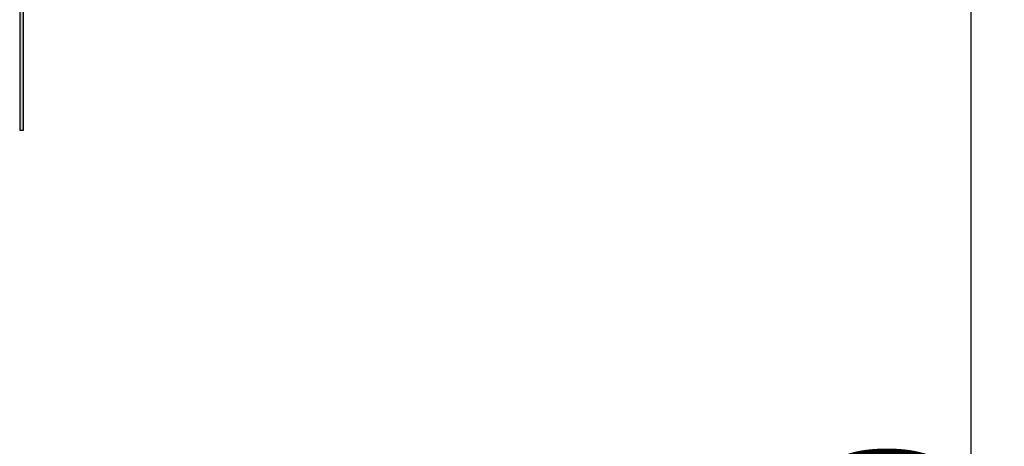
# Model space of a CAD drawing. Extents: x -1 to 109, y 0 to 143.
# Drawn here: x 44 to 81, y 74 to 90 of the extents above; entities that cross this region are included whole.
import ezdxf

# ---------------------------------------------------------------- set-up
doc = ezdxf.new("R2010")
doc.units = 0
doc.layers.get('0').update_dxf_attribs({"linetype": 'CONTINUOUS'})
doc.layers.get('DEFPOINTS').update_dxf_attribs({"linetype": 'CONTINUOUS'})
doc.layers.add('ISOTRA', color=80, linetype='CONTINUOUS')
doc.layers.add('KÓTY', color=10, linetype='CONTINUOUS')
doc.dimstyles.new('ISO-25', dxfattribs={"dimtxt": 5, "dimasz": 5, "dimexe": 1.25, "dimexo": 0.625, "dimtad": 1, "dimrnd": 1, "dimcen": 5, "dimazin": 3, "dimtfac": 1, "dimtmove": 0, "dimatfit": 3})

# ---------------------------------------------------------------- blocks, each defined once
blk = doc.blocks.new('*U23')
at = {"layer": 'ISOTRA', "color": 0, "linetype": 'CONTINUOUS'}
for points in [[(44.191, 86.152), (44.191, 102.771), (44.338, 86.152)], [(44.338, 86.152), (44.191, 102.771), (44.338, 102.771)]]:
    blk.add_solid(points, dxfattribs=at)
blk = doc.blocks.new('*D10')
at = {"color": 0, "linetype": 'BYBLOCK'}
for p, q in [((48.787, 97.917), (80.989, 97.917)), ((79.739, 92.917), (79.739, 42.914)), ((48.346, 37.914), (80.989, 37.914))]:
    blk.add_line(p, q, dxfattribs=at)
for points in [[(79.739, 97.917), (78.906, 92.917), (80.572, 92.917)], [(79.739, 37.914), (78.906, 42.914), (80.572, 42.914)]]:
    blk.add_solid(points, dxfattribs=at)
at = {"layer": 'DEFPOINTS', "color": 0, "linetype": 'BYBLOCK'}
for p in [(48.162, 97.917), (47.721, 37.914)]:
    blk.add_point(p, dxfattribs=at)
at = {"color": 0, "linetype": 'CONTINUOUS'}
blk.add_text('50-70', height=5, rotation=90, dxfattribs=at).set_placement((79.114, 57.091))

msp = doc.modelspace()

# ---------------------------------------------------------------- linework, layer by layer
at = {"layer": 'ISOTRA', "color": 0, "linetype": 'CONTINUOUS'}
msp.add_lwpolyline([(44.338, 102.771), (44.191, 102.771), (44.191, 86.152), (44.338, 86.152), (44.338, 102.771)], dxfattribs=at)

# ---------------------------------------------------------------- block references
msp.add_blockref('*U23', (0, 0), dxfattribs=at)

# ---------------------------------------------------------------- dimensions: what is measured, and where the dimension line sits
at = {"layer": 'KÓTY', "color": 0, "linetype": 'CONTINUOUS'}
dim = msp.add_linear_dim(base=(79.739, 37.914), p1=(48.162, 97.917), p2=(47.721, 37.914), angle=90, text='50-70', dimstyle='ISO-25', dxfattribs=at)
dim.commit()
dim.dimension.update_dxf_attribs({"geometry": '*D10', "text_midpoint": (76.614, 67.916)})

doc.saveas('drawing.dxf')
